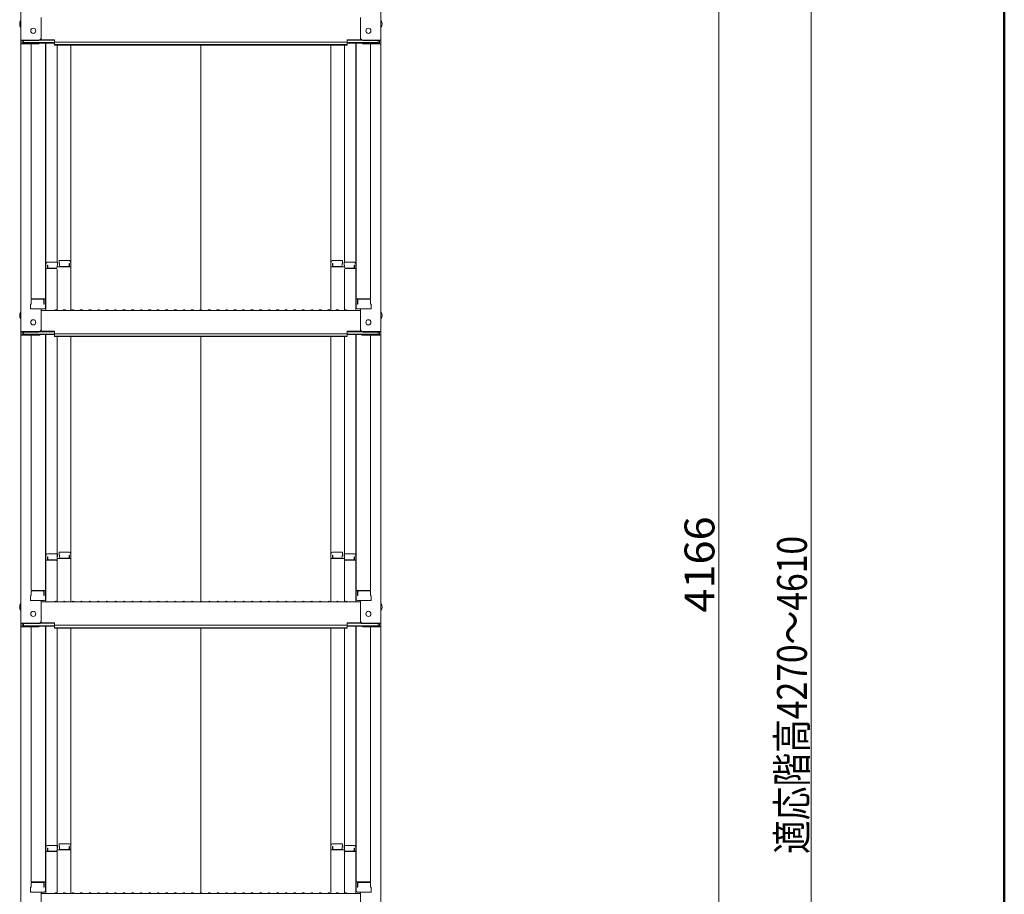
# Model space of a CAD drawing. Units: millimetres. Extents: x -1999 to 2043, y -1385 to 1385.
# Drawn here: x 714 to 1291, y -288 to 224 of the extents above; entities that cross this region are included whole.
import ezdxf

# ---------------------------------------------------------------- set-up
doc = ezdxf.new("R2010")
doc.units = ezdxf.units.MM
doc.header["$LTSCALE"] = 10
doc.layers.add('sunpou', color=7, linetype='Continuous')
doc.layers.add('zumenwaku', color=7, linetype='Continuous')
doc.styles.add('ＭＳ ゴシック', font='txt', dxfattribs={"height": 1})

msp = doc.modelspace()

# ---------------------------------------------------------------- linework, layer by layer
at = {"color": 7, "linetype": 'Continuous', "lineweight": 5}
for p, q in [((714.45, 381.12), (714.45, 212.49)), ((925.45, 381.12), (925.45, 212.49)), ((726.45, 213.72), (726.45, 225.73)), ((913.45, 213.72), (913.45, 225.73)), ((724.95, 212.49), (714.45, 212.49)), ((714.45, 212.49), (714.45, 210.32)), ((714.45, 210.32), (714.45, 41.69)), ((724.95, 210.32), (714.45, 210.32)), ((724.95, 212.22), (715.25, 212.22)), ((715.25, 212.22), (715.25, 210.59)), ((724.95, 210.59), (715.25, 210.59)), ((716.05, 212.22), (716.05, 210.97)), ((716.05, 210.97), (734.25, 210.97)), ((720.45, 210.32), (720.45, 61.35)), ((725.49, 210.7), (734.25, 210.7)), ((725.6, 212.37), (734.25, 212.37)), ((726, 212.64), (734.25, 212.64)), ((728.95, 210.7), (728.95, 55.73)), ((729.2, 81.47), (729.2, 210.7)), ((734.25, 211.18), (734.25, 212.64)), ((734.25, 211.18), (819.95, 211.18)), ((734.25, 209.51), (734.25, 210.97)), ((734.25, 209.78), (819.95, 209.78)), ((734.25, 209.51), (819.95, 209.51)), ((735.7, 209.51), (735.7, 82.27)), ((743.7, 82.43), (743.7, 209.51)), ((905.65, 211.18), (819.95, 211.18)), ((905.65, 209.78), (819.95, 209.78)), ((819.95, 54.44), (819.95, 209.51)), ((905.65, 209.51), (819.95, 209.51)), ((896.2, 82.43), (896.2, 209.51)), ((904.2, 209.51), (904.2, 82.27)), ((905.65, 211.18), (905.65, 212.64)), ((913.91, 212.64), (905.65, 212.64)), ((914.3, 212.37), (905.65, 212.37)), ((905.65, 209.51), (905.65, 210.97)), ((923.85, 210.97), (905.65, 210.97)), ((914.41, 210.7), (905.65, 210.7)), ((910.7, 81.47), (910.7, 210.7)), ((910.95, 210.7), (910.95, 55.73)), ((914.95, 212.49), (925.45, 212.49)), ((914.95, 212.22), (924.65, 212.22)), ((914.95, 210.59), (924.65, 210.59)), ((914.95, 210.32), (925.45, 210.32)), ((919.45, 210.32), (919.45, 61.35)), ((923.85, 212.22), (923.85, 210.97)), ((924.65, 212.22), (924.65, 210.59)), ((925.45, 212.49), (925.45, 210.32)), ((925.45, 210.32), (925.45, 41.69)), ((729.2, 81.47), (729.2, 54.09)), ((735.95, 82.27), (730, 82.27)), ((735.95, 82.27), (735.95, 80.59)), ((736.95, 83.23), (736.95, 81.55)), ((736.95, 83.23), (742.9, 83.23)), ((736.95, 81.55), (737.2, 81.55)), ((737.2, 81.55), (737.2, 80.3)), ((742.7, 81.55), (742.7, 80.3)), ((742.7, 81.55), (742.9, 81.55)), ((742.9, 81.55), (742.9, 79.56)), ((743.7, 82.43), (743.7, 54.09)), ((896.2, 82.43), (896.2, 54.09)), ((902.95, 83.23), (897, 83.23)), ((897, 81.55), (897, 79.56)), ((897.2, 81.55), (897, 81.55)), ((897.2, 81.55), (897.2, 80.3)), ((902.95, 81.55), (902.7, 81.55)), ((902.7, 81.55), (902.7, 80.3)), ((902.95, 83.23), (902.95, 81.55)), ((903.95, 82.27), (903.95, 80.59)), ((903.95, 82.27), (909.9, 82.27)), ((910.7, 81.47), (910.7, 54.09)), ((728.95, 80.43), (729.2, 80.43)), ((728.95, 80.43), (728.95, 75.68)), ((728.95, 80.4), (729.2, 80.4)), ((728.95, 76.15), (728.95, 80.4)), ((728.95, 76.15), (729.2, 76.15)), ((728.95, 75.68), (729.2, 75.68)), ((735.2, 78.59), (729.2, 78.59)), ((730.2, 80.59), (730, 80.59)), ((730, 80.59), (730, 78.59)), ((730.2, 80.59), (730.2, 79.34)), ((735.2, 78.84), (730.7, 78.84)), ((735.95, 80.59), (735.7, 80.59)), ((735.7, 80.59), (735.7, 79.34)), ((743.7, 79.56), (735.7, 79.56)), ((735.7, 54.16), (735.7, 78.09)), ((737.7, 79.8), (742.2, 79.8)), ((896.2, 79.56), (904.2, 79.56)), ((902.2, 79.8), (897.7, 79.8)), ((903.95, 80.59), (904.2, 80.59)), ((904.2, 80.59), (904.2, 79.34)), ((904.2, 54.16), (904.2, 78.09)), ((904.7, 78.84), (909.2, 78.84)), ((904.7, 78.59), (910.7, 78.59)), ((909.7, 80.59), (909.9, 80.59)), ((909.7, 80.59), (909.7, 79.34)), ((909.9, 80.59), (909.9, 78.59)), ((910.95, 80.43), (910.7, 80.43)), ((910.95, 80.4), (910.7, 80.4)), ((910.95, 76.15), (910.7, 76.15)), ((910.95, 75.68), (910.7, 75.68)), ((910.95, 80.43), (910.95, 75.68)), ((910.95, 76.15), (910.95, 80.4)), ((720.45, 57.78), (720.2, 57.69)), ((720.45, 57.78), (720.45, 60.1)), ((720.45, 60.1), (720.45, 57.78)), ((720.95, 60.85), (728.95, 60.85)), ((720.95, 60.6), (727.45, 60.6)), ((727.95, 57.78), (727.95, 60.1)), ((727.95, 57.78), (728.15, 57.78)), ((728.15, 57.78), (728.15, 60.85)), ((918.95, 60.85), (910.95, 60.85)), ((911.75, 57.78), (911.75, 60.85)), ((911.95, 57.78), (911.75, 57.78)), ((911.95, 57.78), (911.95, 60.1)), ((918.95, 60.6), (912.45, 60.6)), ((919.45, 60.1), (919.45, 57.78)), ((919.45, 57.78), (919.45, 60.1)), ((919.45, 57.78), (919.7, 57.69)), ((720.2, 54.93), (720.2, 57.69)), ((720.2, 54.93), (728.15, 54.93)), ((727.95, 54.93), (720.45, 54.93)), ((726.45, 42.92), (726.45, 54.93)), ((726.45, 54.09), (819.95, 54.09)), ((728.15, 54.93), (727.95, 54.93)), ((734.47, 54.32), (734.13, 54.11)), ((735.43, 54.32), (735.78, 54.11)), ((739.47, 54.32), (739.13, 54.11)), ((740.43, 54.32), (740.78, 54.11)), ((744.47, 54.32), (744.13, 54.11)), ((745.43, 54.32), (745.78, 54.11)), ((749.47, 54.32), (749.13, 54.11)), ((750.43, 54.32), (750.78, 54.11)), ((754.47, 54.32), (754.13, 54.11)), ((755.43, 54.32), (755.78, 54.11)), ((759.47, 54.32), (759.13, 54.11)), ((760.43, 54.32), (760.78, 54.11)), ((764.47, 54.32), (764.13, 54.11)), ((765.43, 54.32), (765.78, 54.11)), ((769.47, 54.32), (769.13, 54.11)), ((770.43, 54.32), (770.78, 54.11)), ((774.47, 54.32), (774.13, 54.11)), ((775.43, 54.32), (775.78, 54.11)), ((779.47, 54.32), (779.13, 54.11)), ((780.43, 54.32), (780.78, 54.11)), ((784.47, 54.32), (784.13, 54.11)), ((785.43, 54.32), (785.78, 54.11)), ((789.47, 54.32), (789.13, 54.11)), ((790.43, 54.32), (790.78, 54.11)), ((794.47, 54.32), (794.13, 54.11)), ((795.43, 54.32), (795.78, 54.11)), ((799.47, 54.32), (799.13, 54.11)), ((800.43, 54.32), (800.78, 54.11)), ((804.47, 54.32), (804.13, 54.11)), ((805.43, 54.32), (805.78, 54.11)), ((809.47, 54.32), (809.13, 54.11)), ((810.43, 54.32), (810.78, 54.11)), ((814.47, 54.32), (814.13, 54.11)), ((815.43, 54.32), (815.78, 54.11)), ((819.47, 54.32), (819.13, 54.11)), ((913.45, 54.09), (819.95, 54.09)), ((820.43, 54.32), (820.78, 54.11)), ((824.47, 54.32), (824.13, 54.11)), ((825.43, 54.32), (825.78, 54.11)), ((829.47, 54.32), (829.13, 54.11)), ((830.43, 54.32), (830.78, 54.11)), ((834.47, 54.32), (834.13, 54.11)), ((835.43, 54.32), (835.78, 54.11)), ((839.47, 54.32), (839.13, 54.11)), ((840.43, 54.32), (840.78, 54.11)), ((844.47, 54.32), (844.13, 54.11)), ((845.43, 54.32), (845.78, 54.11)), ((849.47, 54.32), (849.13, 54.11)), ((850.43, 54.32), (850.78, 54.11)), ((854.47, 54.32), (854.13, 54.11)), ((855.43, 54.32), (855.78, 54.11)), ((859.47, 54.32), (859.13, 54.11)), ((860.43, 54.32), (860.78, 54.11)), ((864.47, 54.32), (864.13, 54.11)), ((865.43, 54.32), (865.78, 54.11)), ((869.47, 54.32), (869.13, 54.11)), ((870.43, 54.32), (870.78, 54.11)), ((874.47, 54.32), (874.13, 54.11)), ((875.43, 54.32), (875.78, 54.11)), ((879.47, 54.32), (879.13, 54.11)), ((880.43, 54.32), (880.78, 54.11)), ((884.47, 54.32), (884.13, 54.11)), ((885.43, 54.32), (885.78, 54.11)), ((889.47, 54.32), (889.13, 54.11)), ((890.43, 54.32), (890.78, 54.11)), ((894.47, 54.32), (894.13, 54.11)), ((895.43, 54.32), (895.78, 54.11)), ((899.47, 54.32), (899.13, 54.11)), ((900.43, 54.32), (900.78, 54.11)), ((904.47, 54.32), (904.13, 54.11)), ((905.43, 54.32), (905.78, 54.11)), ((911.75, 54.93), (911.95, 54.93)), ((919.7, 54.93), (911.75, 54.93)), ((911.95, 54.93), (919.45, 54.93)), ((913.45, 42.92), (913.45, 54.93)), ((919.7, 54.93), (919.7, 57.69)), ((714.45, 41.69), (714.45, 39.52)), ((724.95, 41.69), (714.45, 41.69)), ((715.25, 41.42), (715.25, 39.8)), ((724.95, 41.42), (715.25, 41.42)), ((716.05, 41.42), (716.05, 40.17)), ((725.6, 41.57), (734.25, 41.57)), ((726, 41.84), (734.25, 41.84)), ((734.25, 40.38), (734.25, 41.84)), ((905.65, 40.38), (905.65, 41.84)), ((913.91, 41.84), (905.65, 41.84)), ((914.3, 41.57), (905.65, 41.57)), ((914.95, 41.69), (925.45, 41.69)), ((914.95, 41.42), (924.65, 41.42)), ((923.85, 41.42), (923.85, 40.17)), ((924.65, 41.42), (924.65, 39.8)), ((925.45, 41.69), (925.45, 39.52)), ((714.45, 39.52), (714.45, -129.11)), ((724.95, 39.52), (714.45, 39.52)), ((724.95, 39.8), (715.25, 39.8)), ((716.05, 40.17), (734.25, 40.17)), ((720.45, 39.52), (720.45, -109.45)), ((725.49, 39.9), (734.25, 39.9)), ((728.95, 39.9), (728.95, -115.07)), ((729.2, -89.33), (729.2, 39.9)), ((734.25, 40.38), (819.95, 40.38)), ((734.25, 38.71), (734.25, 40.17)), ((734.25, 38.98), (819.95, 38.98)), ((734.25, 38.71), (819.95, 38.71)), ((735.7, 38.71), (735.7, -116.71)), ((743.7, -116.71), (743.7, 38.71)), ((905.65, 40.38), (819.95, 40.38)), ((905.65, 38.98), (819.95, 38.98)), ((905.65, 38.71), (819.95, 38.71)), ((819.95, -116.36), (819.95, 38.71)), ((896.2, -116.71), (896.2, 38.71)), ((904.2, 38.71), (904.2, -116.71)), ((905.65, 38.71), (905.65, 40.17)), ((923.85, 40.17), (905.65, 40.17)), ((914.41, 39.9), (905.65, 39.9)), ((910.7, -89.33), (910.7, 39.9)), ((910.95, 39.9), (910.95, -115.07)), ((914.95, 39.8), (924.65, 39.8)), ((914.95, 39.52), (925.45, 39.52)), ((919.45, 39.52), (919.45, -109.45)), ((925.45, 39.52), (925.45, -129.11)), ((728.95, -90.37), (729.2, -90.37)), ((728.95, -90.37), (728.95, -95.12)), ((728.95, -90.4), (729.2, -90.4)), ((728.95, -94.65), (728.95, -90.4)), ((729.2, -89.33), (729.2, -116.71)), ((735.2, -92.21), (729.2, -92.21)), ((735.95, -88.53), (730, -88.53)), ((730.2, -90.21), (730, -90.21)), ((730, -90.21), (730, -92.21)), ((730.2, -90.21), (730.2, -91.46)), ((735.2, -91.96), (730.7, -91.96)), ((735.95, -90.21), (735.7, -90.21)), ((735.7, -90.21), (735.7, -91.46)), ((743.7, -91.24), (735.7, -91.24)), ((735.95, -88.53), (735.95, -90.21)), ((736.95, -87.57), (736.95, -89.25)), ((736.95, -87.57), (742.9, -87.57)), ((736.95, -89.25), (737.2, -89.25)), ((737.2, -89.25), (737.2, -90.5)), ((737.7, -91), (742.2, -91)), ((742.7, -89.25), (742.7, -90.5)), ((742.7, -89.25), (742.9, -89.25)), ((742.9, -89.25), (742.9, -91.24)), ((896.2, -91.24), (904.2, -91.24)), ((902.95, -87.57), (897, -87.57)), ((897, -89.25), (897, -91.24)), ((897.2, -89.25), (897, -89.25)), ((897.2, -89.25), (897.2, -90.5)), ((902.2, -91), (897.7, -91)), ((902.95, -89.25), (902.7, -89.25)), ((902.7, -89.25), (902.7, -90.5)), ((902.95, -87.57), (902.95, -89.25)), ((903.95, -88.53), (903.95, -90.21)), ((903.95, -88.53), (909.9, -88.53)), ((903.95, -90.21), (904.2, -90.21)), ((904.2, -90.21), (904.2, -91.46)), ((904.7, -91.96), (909.2, -91.96)), ((904.7, -92.21), (910.7, -92.21)), ((909.7, -90.21), (909.9, -90.21)), ((909.7, -90.21), (909.7, -91.46)), ((909.9, -90.21), (909.9, -92.21)), ((910.7, -89.33), (910.7, -116.71)), ((910.95, -90.37), (910.7, -90.37)), ((910.95, -90.4), (910.7, -90.4)), ((910.95, -90.37), (910.95, -95.12)), ((910.95, -94.65), (910.95, -90.4)), ((728.95, -94.65), (729.2, -94.65)), ((728.95, -95.12), (729.2, -95.12)), ((910.95, -94.65), (910.7, -94.65)), ((910.95, -95.12), (910.7, -95.12)), ((720.45, -113.02), (720.2, -113.11)), ((720.2, -115.87), (720.2, -113.11)), ((720.45, -113.02), (720.45, -110.7)), ((720.45, -110.7), (720.45, -113.02)), ((720.95, -109.95), (728.95, -109.95)), ((720.95, -110.2), (727.45, -110.2)), ((727.95, -113.02), (727.95, -110.7)), ((727.95, -113.02), (728.15, -113.02)), ((728.15, -113.02), (728.15, -109.95)), ((918.95, -109.95), (910.95, -109.95)), ((911.75, -113.02), (911.75, -109.95)), ((911.95, -113.02), (911.75, -113.02)), ((911.95, -113.02), (911.95, -110.7)), ((918.95, -110.2), (912.45, -110.2)), ((919.45, -110.7), (919.45, -113.02)), ((919.45, -113.02), (919.45, -110.7)), ((919.45, -113.02), (919.7, -113.11)), ((919.7, -115.87), (919.7, -113.11)), ((720.2, -115.87), (728.15, -115.87)), ((727.95, -115.87), (720.45, -115.87)), ((726.45, -127.88), (726.45, -115.87)), ((726.45, -116.71), (819.95, -116.71)), ((728.15, -115.87), (727.95, -115.87)), ((734.47, -116.48), (734.13, -116.69)), ((735.43, -116.48), (735.78, -116.69)), ((739.47, -116.48), (739.13, -116.69)), ((740.43, -116.48), (740.78, -116.69)), ((744.47, -116.48), (744.13, -116.69)), ((745.43, -116.48), (745.78, -116.69)), ((749.47, -116.48), (749.13, -116.69)), ((750.43, -116.48), (750.78, -116.69)), ((754.47, -116.48), (754.13, -116.69)), ((755.43, -116.48), (755.78, -116.69)), ((759.47, -116.48), (759.13, -116.69)), ((760.43, -116.48), (760.78, -116.69)), ((764.47, -116.48), (764.13, -116.69)), ((765.43, -116.48), (765.78, -116.69)), ((769.47, -116.48), (769.13, -116.69)), ((770.43, -116.48), (770.78, -116.69)), ((774.47, -116.48), (774.13, -116.69)), ((775.43, -116.48), (775.78, -116.69)), ((779.47, -116.48), (779.13, -116.69)), ((780.43, -116.48), (780.78, -116.69)), ((784.47, -116.48), (784.13, -116.69)), ((785.43, -116.48), (785.78, -116.69)), ((789.47, -116.48), (789.13, -116.69)), ((790.43, -116.48), (790.78, -116.69)), ((794.47, -116.48), (794.13, -116.69)), ((795.43, -116.48), (795.78, -116.69)), ((799.47, -116.48), (799.13, -116.69)), ((800.43, -116.48), (800.78, -116.69)), ((804.47, -116.48), (804.13, -116.69)), ((805.43, -116.48), (805.78, -116.69)), ((809.47, -116.48), (809.13, -116.69)), ((810.43, -116.48), (810.78, -116.69)), ((814.47, -116.48), (814.13, -116.69)), ((815.43, -116.48), (815.78, -116.69)), ((819.47, -116.48), (819.13, -116.69)), ((913.45, -116.71), (819.95, -116.71)), ((820.43, -116.48), (820.78, -116.69)), ((824.47, -116.48), (824.13, -116.69)), ((825.43, -116.48), (825.78, -116.69)), ((829.47, -116.48), (829.13, -116.69)), ((830.43, -116.48), (830.78, -116.69)), ((834.47, -116.48), (834.13, -116.69)), ((835.43, -116.48), (835.78, -116.69)), ((839.47, -116.48), (839.13, -116.69)), ((840.43, -116.48), (840.78, -116.69)), ((844.47, -116.48), (844.13, -116.69)), ((845.43, -116.48), (845.78, -116.69)), ((849.47, -116.48), (849.13, -116.69)), ((850.43, -116.48), (850.78, -116.69)), ((854.47, -116.48), (854.13, -116.69)), ((855.43, -116.48), (855.78, -116.69)), ((859.47, -116.48), (859.13, -116.69)), ((860.43, -116.48), (860.78, -116.69)), ((864.47, -116.48), (864.13, -116.69)), ((865.43, -116.48), (865.78, -116.69)), ((869.47, -116.48), (869.13, -116.69)), ((870.43, -116.48), (870.78, -116.69)), ((874.47, -116.48), (874.13, -116.69)), ((875.43, -116.48), (875.78, -116.69)), ((879.47, -116.48), (879.13, -116.69)), ((880.43, -116.48), (880.78, -116.69)), ((884.47, -116.48), (884.13, -116.69)), ((885.43, -116.48), (885.78, -116.69)), ((889.47, -116.48), (889.13, -116.69)), ((890.43, -116.48), (890.78, -116.69)), ((894.47, -116.48), (894.13, -116.69)), ((895.43, -116.48), (895.78, -116.69)), ((899.47, -116.48), (899.13, -116.69)), ((900.43, -116.48), (900.78, -116.69)), ((904.47, -116.48), (904.13, -116.69)), ((905.43, -116.48), (905.78, -116.69)), ((911.75, -115.87), (911.95, -115.87)), ((919.7, -115.87), (911.75, -115.87)), ((911.95, -115.87), (919.45, -115.87)), ((913.45, -127.88), (913.45, -115.87)), ((724.95, -129.11), (714.45, -129.11)), ((714.45, -129.11), (714.45, -131.28)), ((724.95, -131.28), (714.45, -131.28)), ((714.45, -131.28), (714.45, -299.91)), ((724.95, -129.38), (715.25, -129.38)), ((715.25, -129.38), (715.25, -131)), ((724.95, -131), (715.25, -131)), ((716.05, -129.38), (716.05, -130.63)), ((716.05, -130.63), (734.25, -130.63)), ((720.45, -131.28), (720.45, -280.25)), ((725.49, -130.9), (734.25, -130.9)), ((725.6, -129.23), (734.25, -129.23)), ((726, -128.96), (734.25, -128.96)), ((728.95, -130.9), (728.95, -285.87)), ((729.2, -260.13), (729.2, -130.9)), ((734.25, -130.42), (734.25, -128.96)), ((734.25, -130.42), (819.95, -130.42)), ((734.25, -132.09), (734.25, -130.63)), ((734.25, -131.82), (819.95, -131.82)), ((734.25, -132.09), (819.95, -132.09)), ((735.7, -132.09), (735.7, -287.51)), ((743.7, -287.51), (743.7, -132.09)), ((905.65, -130.42), (819.95, -130.42)), ((905.65, -131.82), (819.95, -131.82)), ((905.65, -132.09), (819.95, -132.09)), ((819.95, -287.16), (819.95, -132.09)), ((896.2, -287.51), (896.2, -132.09)), ((904.2, -132.09), (904.2, -287.51)), ((905.65, -130.42), (905.65, -128.96)), ((913.91, -128.96), (905.65, -128.96)), ((914.3, -129.23), (905.65, -129.23)), ((905.65, -132.09), (905.65, -130.63)), ((923.85, -130.63), (905.65, -130.63)), ((914.41, -130.9), (905.65, -130.9)), ((910.7, -260.13), (910.7, -130.9)), ((910.95, -130.9), (910.95, -285.87)), ((914.95, -129.11), (925.45, -129.11)), ((914.95, -129.38), (924.65, -129.38)), ((914.95, -131), (924.65, -131)), ((914.95, -131.28), (925.45, -131.28)), ((919.45, -131.28), (919.45, -280.25)), ((923.85, -129.38), (923.85, -130.63)), ((924.65, -129.38), (924.65, -131)), ((925.45, -129.11), (925.45, -131.28)), ((925.45, -131.28), (925.45, -299.91)), ((735.95, -259.33), (730, -259.33)), ((735.95, -259.33), (735.95, -261.01)), ((736.95, -258.37), (736.95, -260.05)), ((736.95, -258.37), (742.9, -258.37)), ((902.95, -258.37), (897, -258.37)), ((902.95, -258.37), (902.95, -260.05)), ((903.95, -259.33), (903.95, -261.01)), ((903.95, -259.33), (909.9, -259.33)), ((728.95, -261.17), (729.2, -261.17)), ((728.95, -261.17), (728.95, -265.92)), ((728.95, -261.19), (729.2, -261.19)), ((728.95, -265.44), (728.95, -261.19)), ((729.2, -260.13), (729.2, -287.51)), ((735.2, -263.01), (729.2, -263.01)), ((730.2, -261.01), (730, -261.01)), ((730, -261.01), (730, -263.01)), ((730.2, -261.01), (730.2, -262.26)), ((735.2, -262.76), (730.7, -262.76)), ((735.95, -261.01), (735.7, -261.01)), ((735.7, -261.01), (735.7, -262.26)), ((743.7, -262.04), (735.7, -262.04)), ((736.95, -260.05), (737.2, -260.05)), ((737.2, -260.05), (737.2, -261.3)), ((737.7, -261.8), (742.2, -261.8)), ((742.7, -260.05), (742.7, -261.3)), ((742.7, -260.05), (742.9, -260.05)), ((742.9, -260.05), (742.9, -262.04)), ((896.2, -262.04), (904.2, -262.04)), ((897, -260.05), (897, -262.04)), ((897.2, -260.05), (897, -260.05)), ((897.2, -260.05), (897.2, -261.3)), ((902.2, -261.8), (897.7, -261.8)), ((902.95, -260.05), (902.7, -260.05)), ((902.7, -260.05), (902.7, -261.3)), ((903.95, -261.01), (904.2, -261.01)), ((904.2, -261.01), (904.2, -262.26)), ((904.7, -262.76), (909.2, -262.76)), ((904.7, -263.01), (910.7, -263.01)), ((909.7, -261.01), (909.9, -261.01)), ((909.7, -261.01), (909.7, -262.26)), ((909.9, -261.01), (909.9, -263.01)), ((910.7, -260.13), (910.7, -287.51)), ((910.95, -261.17), (910.7, -261.17)), ((910.95, -261.19), (910.7, -261.19)), ((910.95, -261.17), (910.95, -265.92)), ((910.95, -265.44), (910.95, -261.19)), ((728.95, -265.44), (729.2, -265.44)), ((728.95, -265.92), (729.2, -265.92)), ((910.95, -265.44), (910.7, -265.44)), ((910.95, -265.92), (910.7, -265.92)), ((720.45, -283.82), (720.45, -281.5)), ((720.45, -281.5), (720.45, -283.82)), ((720.95, -280.75), (728.95, -280.75)), ((720.95, -281), (727.45, -281)), ((727.95, -283.82), (727.95, -281.5)), ((728.15, -283.82), (728.15, -280.75)), ((918.95, -280.75), (910.95, -280.75)), ((911.75, -283.82), (911.75, -280.75)), ((911.95, -283.82), (911.95, -281.5)), ((918.95, -281), (912.45, -281)), ((919.45, -281.5), (919.45, -283.82)), ((919.45, -283.82), (919.45, -281.5)), ((720.45, -283.82), (720.2, -283.91)), ((720.2, -286.67), (720.2, -283.91)), ((720.2, -286.67), (728.15, -286.67)), ((727.95, -286.67), (720.45, -286.67)), ((726.45, -298.68), (726.45, -286.67)), ((726.45, -287.51), (819.95, -287.51)), ((727.95, -283.82), (728.15, -283.82)), ((728.15, -286.67), (727.95, -286.67)), ((734.47, -287.28), (734.13, -287.49)), ((735.43, -287.28), (735.78, -287.49)), ((739.47, -287.28), (739.13, -287.49)), ((740.43, -287.28), (740.78, -287.49)), ((744.47, -287.28), (744.13, -287.49)), ((745.43, -287.28), (745.78, -287.49)), ((749.47, -287.28), (749.13, -287.49)), ((750.43, -287.28), (750.78, -287.49)), ((754.47, -287.28), (754.13, -287.49)), ((755.43, -287.28), (755.78, -287.49)), ((759.47, -287.28), (759.13, -287.49)), ((760.43, -287.28), (760.78, -287.49)), ((764.47, -287.28), (764.13, -287.49)), ((765.43, -287.28), (765.78, -287.49)), ((769.47, -287.28), (769.13, -287.49)), ((770.43, -287.28), (770.78, -287.49)), ((774.47, -287.28), (774.13, -287.49)), ((775.43, -287.28), (775.78, -287.49)), ((779.47, -287.28), (779.13, -287.49)), ((780.43, -287.28), (780.78, -287.49)), ((784.47, -287.28), (784.13, -287.49)), ((785.43, -287.28), (785.78, -287.49)), ((789.47, -287.28), (789.13, -287.49)), ((790.43, -287.28), (790.78, -287.49)), ((794.47, -287.28), (794.13, -287.49)), ((795.43, -287.28), (795.78, -287.49)), ((799.47, -287.28), (799.13, -287.49)), ((800.43, -287.28), (800.78, -287.49)), ((804.47, -287.28), (804.13, -287.49)), ((805.43, -287.28), (805.78, -287.49)), ((809.47, -287.28), (809.13, -287.49)), ((810.43, -287.28), (810.78, -287.49)), ((814.47, -287.28), (814.13, -287.49)), ((815.43, -287.28), (815.78, -287.49)), ((819.47, -287.28), (819.13, -287.49)), ((913.45, -287.51), (819.95, -287.51)), ((820.43, -287.28), (820.78, -287.49)), ((824.47, -287.28), (824.13, -287.49)), ((825.43, -287.28), (825.78, -287.49)), ((829.47, -287.28), (829.13, -287.49)), ((830.43, -287.28), (830.78, -287.49)), ((834.47, -287.28), (834.13, -287.49)), ((835.43, -287.28), (835.78, -287.49)), ((839.47, -287.28), (839.13, -287.49)), ((840.43, -287.28), (840.78, -287.49)), ((844.47, -287.28), (844.13, -287.49)), ((845.43, -287.28), (845.78, -287.49)), ((849.47, -287.28), (849.13, -287.49)), ((850.43, -287.28), (850.78, -287.49)), ((854.47, -287.28), (854.13, -287.49)), ((855.43, -287.28), (855.78, -287.49)), ((859.47, -287.28), (859.13, -287.49)), ((860.43, -287.28), (860.78, -287.49)), ((864.47, -287.28), (864.13, -287.49)), ((865.43, -287.28), (865.78, -287.49)), ((869.47, -287.28), (869.13, -287.49)), ((870.43, -287.28), (870.78, -287.49)), ((874.47, -287.28), (874.13, -287.49)), ((875.43, -287.28), (875.78, -287.49)), ((879.47, -287.28), (879.13, -287.49)), ((880.43, -287.28), (880.78, -287.49)), ((884.47, -287.28), (884.13, -287.49)), ((885.43, -287.28), (885.78, -287.49)), ((889.47, -287.28), (889.13, -287.49)), ((890.43, -287.28), (890.78, -287.49)), ((894.47, -287.28), (894.13, -287.49)), ((895.43, -287.28), (895.78, -287.49)), ((899.47, -287.28), (899.13, -287.49)), ((900.43, -287.28), (900.78, -287.49)), ((904.47, -287.28), (904.13, -287.49)), ((905.43, -287.28), (905.78, -287.49)), ((911.95, -283.82), (911.75, -283.82)), ((911.75, -286.67), (911.95, -286.67)), ((919.7, -286.67), (911.75, -286.67)), ((911.95, -286.67), (919.45, -286.67)), ((913.45, -298.68), (913.45, -286.67)), ((919.45, -283.82), (919.7, -283.91)), ((919.7, -286.67), (919.7, -283.91))]:
    msp.add_line(p, q, dxfattribs=at)
for centre in [(721.75, 217.89), (918.15, 217.89), (721.75, 47.09), (918.15, 47.09), (721.75, -123.71), (918.15, -123.71)]:
    msp.add_circle(centre, 1.5, dxfattribs=at)
for centre, radius, start, end in [((717.16, 221.89), 3.37, 143.53556, 216.46444), ((922.74, 221.89), 3.37, 323.53556, 36.46444), ((724.95, 213.99), 1.5, 270, 0), ((724.95, 213.72), 1.5, 270, 0), ((914.95, 213.99), 1.5, 180, 270), ((914.95, 213.72), 1.5, 180, 270), ((724.95, 211.82), 1.5, 270, 311.37019), ((724.95, 212.09), 1.5, 270, 291.11396), ((914.95, 211.82), 1.5, 228.62981, 270), ((914.95, 212.09), 1.5, 248.88604, 270), ((730, 81.47), 0.8, 90, 180), ((742.9, 82.43), 0.8, 0, 90), ((897, 82.43), 0.8, 90, 180), ((909.9, 81.47), 0.8, 0, 90), ((730.7, 79.34), 0.5, 180, 270), ((735.2, 79.34), 0.5, 270, 0), ((735.2, 78.09), 0.5, 0, 90), ((737.7, 80.3), 0.5, 180, 270), ((742.2, 80.3), 0.5, 270, 0), ((897.7, 80.3), 0.5, 180, 270), ((902.2, 80.3), 0.5, 270, 0), ((904.7, 79.34), 0.5, 180, 270), ((904.7, 78.09), 0.5, 90, 180), ((909.2, 79.34), 0.5, 270, 0), ((720.95, 61.35), 0.5, 180, 270), ((720.95, 60.1), 0.5, 90, 180), ((727.45, 60.1), 0.5, 0, 90), ((912.45, 60.1), 0.5, 90, 180), ((918.95, 61.35), 0.5, 270, 0), ((918.95, 60.1), 0.5, 0, 90), ((717.16, 51.09), 3.37, 143.53556, 216.46444), ((728.15, 55.73), 0.8, 270, 0), ((734.05, 54.24), 0.15, 270, 300.06825), ((734.95, 53.49), 0.95, 90, 120.06825), ((734.95, 53.49), 0.95, 59.93175, 90), ((735.85, 54.24), 0.15, 239.93175, 270), ((739.05, 54.24), 0.15, 270, 300.06825), ((739.95, 53.49), 0.95, 90, 120.06825), ((739.95, 53.49), 0.95, 59.93175, 90), ((740.85, 54.24), 0.15, 239.93175, 270), ((744.05, 54.24), 0.15, 270, 300.06825), ((744.95, 53.49), 0.95, 90, 120.06825), ((744.95, 53.49), 0.95, 59.93175, 90), ((745.85, 54.24), 0.15, 239.93175, 270), ((749.05, 54.24), 0.15, 270, 300.06825), ((749.95, 53.49), 0.95, 90, 120.06825), ((749.95, 53.49), 0.95, 59.93175, 90), ((750.85, 54.24), 0.15, 239.93175, 270), ((754.05, 54.24), 0.15, 270, 300.06825), ((754.95, 53.49), 0.95, 90, 120.06825), ((754.95, 53.49), 0.95, 59.93175, 90), ((755.85, 54.24), 0.15, 239.93175, 270), ((759.05, 54.24), 0.15, 270, 300.06825), ((759.95, 53.49), 0.95, 90, 120.06825), ((759.95, 53.49), 0.95, 59.93175, 90), ((760.85, 54.24), 0.15, 239.93175, 270), ((764.05, 54.24), 0.15, 270, 300.06825), ((764.95, 53.49), 0.95, 90, 120.06825), ((764.95, 53.49), 0.95, 59.93175, 90), ((765.85, 54.24), 0.15, 239.93175, 270), ((769.05, 54.24), 0.15, 270, 300.06825), ((769.95, 53.49), 0.95, 90, 120.06825), ((769.95, 53.49), 0.95, 59.93175, 90), ((770.85, 54.24), 0.15, 239.93175, 270), ((774.05, 54.24), 0.15, 270, 300.06825), ((774.95, 53.49), 0.95, 90, 120.06825), ((774.95, 53.49), 0.95, 59.93175, 90), ((775.85, 54.24), 0.15, 239.93175, 270), ((779.05, 54.24), 0.15, 270, 300.06825), ((779.95, 53.49), 0.95, 90, 120.06825), ((779.95, 53.49), 0.95, 59.93175, 90), ((780.85, 54.24), 0.15, 239.93175, 270), ((784.05, 54.24), 0.15, 270, 300.06825), ((784.95, 53.49), 0.95, 90, 120.06825), ((784.95, 53.49), 0.95, 59.93175, 90), ((785.85, 54.24), 0.15, 239.93175, 270), ((789.05, 54.24), 0.15, 270, 300.06825), ((789.95, 53.49), 0.95, 90, 120.06825), ((789.95, 53.49), 0.95, 59.93175, 90), ((790.85, 54.24), 0.15, 239.93175, 270), ((794.05, 54.24), 0.15, 270, 300.06825), ((794.95, 53.49), 0.95, 90, 120.06825), ((794.95, 53.49), 0.95, 59.93175, 90), ((795.85, 54.24), 0.15, 239.93175, 270), ((799.05, 54.24), 0.15, 270, 300.06825), ((799.95, 53.49), 0.95, 90, 120.06825), ((799.95, 53.49), 0.95, 59.93175, 90), ((800.85, 54.24), 0.15, 239.93175, 270), ((804.05, 54.24), 0.15, 270, 300.06825), ((804.95, 53.49), 0.95, 90, 120.06825), ((804.95, 53.49), 0.95, 59.93175, 90), ((805.85, 54.24), 0.15, 239.93175, 270), ((809.05, 54.24), 0.15, 270, 300.06825), ((809.95, 53.49), 0.95, 90, 120.06825), ((809.95, 53.49), 0.95, 59.93175, 90), ((810.85, 54.24), 0.15, 239.93175, 270), ((814.05, 54.24), 0.15, 270, 300.06825), ((814.95, 53.49), 0.95, 90, 120.06825), ((814.95, 53.49), 0.95, 59.93175, 90), ((815.85, 54.24), 0.15, 239.93175, 270), ((819.05, 54.24), 0.15, 270, 300.06825), ((819.95, 53.49), 0.95, 90, 120.06825), ((819.95, 53.49), 0.95, 59.93175, 90), ((820.85, 54.24), 0.15, 239.93175, 270), ((824.05, 54.24), 0.15, 270, 300.06825), ((824.95, 53.49), 0.95, 90, 120.06825), ((824.95, 53.49), 0.95, 59.93175, 90), ((825.85, 54.24), 0.15, 239.93175, 270), ((829.05, 54.24), 0.15, 270, 300.06825), ((829.95, 53.49), 0.95, 90, 120.06825), ((829.95, 53.49), 0.95, 59.93175, 90), ((830.85, 54.24), 0.15, 239.93175, 270), ((834.05, 54.24), 0.15, 270, 300.06825), ((834.95, 53.49), 0.95, 90, 120.06825), ((834.95, 53.49), 0.95, 59.93175, 90), ((835.85, 54.24), 0.15, 239.93175, 270), ((839.05, 54.24), 0.15, 270, 300.06825), ((839.95, 53.49), 0.95, 90, 120.06825), ((839.95, 53.49), 0.95, 59.93175, 90), ((840.85, 54.24), 0.15, 239.93175, 270), ((844.05, 54.24), 0.15, 270, 300.06825), ((844.95, 53.49), 0.95, 90, 120.06825), ((844.95, 53.49), 0.95, 59.93175, 90), ((845.85, 54.24), 0.15, 239.93175, 270), ((849.05, 54.24), 0.15, 270, 300.06825), ((849.95, 53.49), 0.95, 90, 120.06825), ((849.95, 53.49), 0.95, 59.93175, 90), ((850.85, 54.24), 0.15, 239.93175, 270), ((854.05, 54.24), 0.15, 270, 300.06825), ((854.95, 53.49), 0.95, 90, 120.06825), ((854.95, 53.49), 0.95, 59.93175, 90), ((855.85, 54.24), 0.15, 239.93175, 270), ((859.05, 54.24), 0.15, 270, 300.06825), ((859.95, 53.49), 0.95, 90, 120.06825), ((859.95, 53.49), 0.95, 59.93175, 90), ((860.85, 54.24), 0.15, 239.93175, 270), ((864.05, 54.24), 0.15, 270, 300.06825), ((864.95, 53.49), 0.95, 90, 120.06825), ((864.95, 53.49), 0.95, 59.93175, 90), ((865.85, 54.24), 0.15, 239.93175, 270), ((869.05, 54.24), 0.15, 270, 300.06825), ((869.95, 53.49), 0.95, 90, 120.06825), ((869.95, 53.49), 0.95, 59.93175, 90), ((870.85, 54.24), 0.15, 239.93175, 270), ((874.05, 54.24), 0.15, 270, 300.06825), ((874.95, 53.49), 0.95, 90, 120.06825), ((874.95, 53.49), 0.95, 59.93175, 90), ((875.85, 54.24), 0.15, 239.93175, 270), ((879.05, 54.24), 0.15, 270, 300.06825), ((879.95, 53.49), 0.95, 90, 120.06825), ((879.95, 53.49), 0.95, 59.93175, 90), ((880.85, 54.24), 0.15, 239.93175, 270), ((884.05, 54.24), 0.15, 270, 300.06825), ((884.95, 53.49), 0.95, 90, 120.06825), ((884.95, 53.49), 0.95, 59.93175, 90), ((885.85, 54.24), 0.15, 239.93175, 270), ((889.05, 54.24), 0.15, 270, 300.06825), ((889.95, 53.49), 0.95, 90, 120.06825), ((889.95, 53.49), 0.95, 59.93175, 90), ((890.85, 54.24), 0.15, 239.93175, 270), ((894.05, 54.24), 0.15, 270, 300.06825), ((894.95, 53.49), 0.95, 90, 120.06825), ((894.95, 53.49), 0.95, 59.93175, 90), ((895.85, 54.24), 0.15, 239.93175, 270), ((899.05, 54.24), 0.15, 270, 300.06825), ((899.95, 53.49), 0.95, 90, 120.06825), ((899.95, 53.49), 0.95, 59.93175, 90), ((900.85, 54.24), 0.15, 239.93175, 270), ((904.05, 54.24), 0.15, 270, 300.06825), ((904.95, 53.49), 0.95, 90, 120.06825), ((904.95, 53.49), 0.95, 59.93175, 90), ((905.85, 54.24), 0.15, 239.93175, 270), ((911.75, 55.73), 0.8, 180, 270), ((922.74, 51.09), 3.37, 323.53556, 36.46444), ((724.95, 43.19), 1.5, 270, 0), ((724.95, 42.92), 1.5, 270, 0), ((914.95, 43.19), 1.5, 180, 270), ((914.95, 42.92), 1.5, 180, 270), ((724.95, 41.02), 1.5, 270, 311.37019), ((724.95, 41.3), 1.5, 270, 291.11396), ((914.95, 41.02), 1.5, 228.62981, 270), ((914.95, 41.3), 1.5, 248.88604, 270), ((730, -89.33), 0.8, 90, 180), ((730.7, -91.46), 0.5, 180, 270), ((735.2, -91.46), 0.5, 270, 0), ((735.2, -92.71), 0.5, 0, 90), ((737.7, -90.5), 0.5, 180, 270), ((742.2, -90.5), 0.5, 270, 0), ((742.9, -88.37), 0.8, 0, 90), ((897, -88.37), 0.8, 90, 180), ((897.7, -90.5), 0.5, 180, 270), ((902.2, -90.5), 0.5, 270, 0), ((904.7, -91.46), 0.5, 180, 270), ((904.7, -92.71), 0.5, 90, 180), ((909.2, -91.46), 0.5, 270, 0), ((909.9, -89.33), 0.8, 0, 90), ((720.95, -109.45), 0.5, 180, 270), ((918.95, -109.45), 0.5, 270, 0), ((720.95, -110.7), 0.5, 90, 180), ((727.45, -110.7), 0.5, 0, 90), ((728.15, -115.07), 0.8, 270, 0), ((911.75, -115.07), 0.8, 180, 270), ((912.45, -110.7), 0.5, 90, 180), ((918.95, -110.7), 0.5, 0, 90), ((717.16, -119.71), 3.37, 143.53556, 216.46444), ((734.05, -116.56), 0.15, 270, 300.06825), ((734.95, -117.31), 0.95, 90, 120.06825), ((734.95, -117.31), 0.95, 59.93175, 90), ((735.85, -116.56), 0.15, 239.93175, 270), ((739.05, -116.56), 0.15, 270, 300.06825), ((739.95, -117.31), 0.95, 90, 120.06825), ((739.95, -117.31), 0.95, 59.93175, 90), ((740.85, -116.56), 0.15, 239.93175, 270), ((744.05, -116.56), 0.15, 270, 300.06825), ((744.95, -117.31), 0.95, 90, 120.06825), ((744.95, -117.31), 0.95, 59.93175, 90), ((745.85, -116.56), 0.15, 239.93175, 270), ((749.05, -116.56), 0.15, 270, 300.06825), ((749.95, -117.31), 0.95, 90, 120.06825), ((749.95, -117.31), 0.95, 59.93175, 90), ((750.85, -116.56), 0.15, 239.93175, 270), ((754.05, -116.56), 0.15, 270, 300.06825), ((754.95, -117.31), 0.95, 90, 120.06825), ((754.95, -117.31), 0.95, 59.93175, 90), ((755.85, -116.56), 0.15, 239.93175, 270), ((759.05, -116.56), 0.15, 270, 300.06825), ((759.95, -117.31), 0.95, 90, 120.06825), ((759.95, -117.31), 0.95, 59.93175, 90), ((760.85, -116.56), 0.15, 239.93175, 270), ((764.05, -116.56), 0.15, 270, 300.06825), ((764.95, -117.31), 0.95, 90, 120.06825), ((764.95, -117.31), 0.95, 59.93175, 90), ((765.85, -116.56), 0.15, 239.93175, 270), ((769.05, -116.56), 0.15, 270, 300.06825), ((769.95, -117.31), 0.95, 90, 120.06825), ((769.95, -117.31), 0.95, 59.93175, 90), ((770.85, -116.56), 0.15, 239.93175, 270), ((774.05, -116.56), 0.15, 270, 300.06825), ((774.95, -117.31), 0.95, 90, 120.06825), ((774.95, -117.31), 0.95, 59.93175, 90), ((775.85, -116.56), 0.15, 239.93175, 270), ((779.05, -116.56), 0.15, 270, 300.06825), ((779.95, -117.31), 0.95, 90, 120.06825), ((779.95, -117.31), 0.95, 59.93175, 90), ((780.85, -116.56), 0.15, 239.93175, 270), ((784.05, -116.56), 0.15, 270, 300.06825), ((784.95, -117.31), 0.95, 90, 120.06825), ((784.95, -117.31), 0.95, 59.93175, 90), ((785.85, -116.56), 0.15, 239.93175, 270), ((789.05, -116.56), 0.15, 270, 300.06825), ((789.95, -117.31), 0.95, 90, 120.06825), ((789.95, -117.31), 0.95, 59.93175, 90), ((790.85, -116.56), 0.15, 239.93175, 270), ((794.05, -116.56), 0.15, 270, 300.06825), ((794.95, -117.31), 0.95, 90, 120.06825), ((794.95, -117.31), 0.95, 59.93175, 90), ((795.85, -116.56), 0.15, 239.93175, 270), ((799.05, -116.56), 0.15, 270, 300.06825), ((799.95, -117.31), 0.95, 90, 120.06825), ((799.95, -117.31), 0.95, 59.93175, 90), ((800.85, -116.56), 0.15, 239.93175, 270), ((804.05, -116.56), 0.15, 270, 300.06825), ((804.95, -117.31), 0.95, 90, 120.06825), ((804.95, -117.31), 0.95, 59.93175, 90), ((805.85, -116.56), 0.15, 239.93175, 270), ((809.05, -116.56), 0.15, 270, 300.06825), ((809.95, -117.31), 0.95, 90, 120.06825), ((809.95, -117.31), 0.95, 59.93175, 90), ((810.85, -116.56), 0.15, 239.93175, 270), ((814.05, -116.56), 0.15, 270, 300.06825), ((814.95, -117.31), 0.95, 90, 120.06825), ((814.95, -117.31), 0.95, 59.93175, 90), ((815.85, -116.56), 0.15, 239.93175, 270), ((819.05, -116.56), 0.15, 270, 300.06825), ((819.95, -117.31), 0.95, 90, 120.06825), ((819.95, -117.31), 0.95, 59.93175, 90), ((820.85, -116.56), 0.15, 239.93175, 270), ((824.05, -116.56), 0.15, 270, 300.06825), ((824.95, -117.31), 0.95, 90, 120.06825), ((824.95, -117.31), 0.95, 59.93175, 90), ((825.85, -116.56), 0.15, 239.93175, 270), ((829.05, -116.56), 0.15, 270, 300.06825), ((829.95, -117.31), 0.95, 90, 120.06825), ((829.95, -117.31), 0.95, 59.93175, 90), ((830.85, -116.56), 0.15, 239.93175, 270), ((834.05, -116.56), 0.15, 270, 300.06825), ((834.95, -117.31), 0.95, 90, 120.06825), ((834.95, -117.31), 0.95, 59.93175, 90), ((835.85, -116.56), 0.15, 239.93175, 270), ((839.05, -116.56), 0.15, 270, 300.06825), ((839.95, -117.31), 0.95, 90, 120.06825), ((839.95, -117.31), 0.95, 59.93175, 90), ((840.85, -116.56), 0.15, 239.93175, 270), ((844.05, -116.56), 0.15, 270, 300.06825), ((844.95, -117.31), 0.95, 90, 120.06825), ((844.95, -117.31), 0.95, 59.93175, 90), ((845.85, -116.56), 0.15, 239.93175, 270), ((849.05, -116.56), 0.15, 270, 300.06825), ((849.95, -117.31), 0.95, 90, 120.06825), ((849.95, -117.31), 0.95, 59.93175, 90), ((850.85, -116.56), 0.15, 239.93175, 270), ((854.05, -116.56), 0.15, 270, 300.06825), ((854.95, -117.31), 0.95, 90, 120.06825), ((854.95, -117.31), 0.95, 59.93175, 90), ((855.85, -116.56), 0.15, 239.93175, 270), ((859.05, -116.56), 0.15, 270, 300.06825), ((859.95, -117.31), 0.95, 90, 120.06825), ((859.95, -117.31), 0.95, 59.93175, 90), ((860.85, -116.56), 0.15, 239.93175, 270), ((864.05, -116.56), 0.15, 270, 300.06825), ((864.95, -117.31), 0.95, 90, 120.06825), ((864.95, -117.31), 0.95, 59.93175, 90), ((865.85, -116.56), 0.15, 239.93175, 270), ((869.05, -116.56), 0.15, 270, 300.06825), ((869.95, -117.31), 0.95, 90, 120.06825), ((869.95, -117.31), 0.95, 59.93175, 90), ((870.85, -116.56), 0.15, 239.93175, 270), ((874.05, -116.56), 0.15, 270, 300.06825), ((874.95, -117.31), 0.95, 90, 120.06825), ((874.95, -117.31), 0.95, 59.93175, 90), ((875.85, -116.56), 0.15, 239.93175, 270), ((879.05, -116.56), 0.15, 270, 300.06825), ((879.95, -117.31), 0.95, 90, 120.06825), ((879.95, -117.31), 0.95, 59.93175, 90), ((880.85, -116.56), 0.15, 239.93175, 270), ((884.05, -116.56), 0.15, 270, 300.06825), ((884.95, -117.31), 0.95, 90, 120.06825), ((884.95, -117.31), 0.95, 59.93175, 90), ((885.85, -116.56), 0.15, 239.93175, 270), ((889.05, -116.56), 0.15, 270, 300.06825), ((889.95, -117.31), 0.95, 90, 120.06825), ((889.95, -117.31), 0.95, 59.93175, 90), ((890.85, -116.56), 0.15, 239.93175, 270), ((894.05, -116.56), 0.15, 270, 300.06825), ((894.95, -117.31), 0.95, 90, 120.06825), ((894.95, -117.31), 0.95, 59.93175, 90), ((895.85, -116.56), 0.15, 239.93175, 270), ((899.05, -116.56), 0.15, 270, 300.06825), ((899.95, -117.31), 0.95, 90, 120.06825), ((899.95, -117.31), 0.95, 59.93175, 90), ((900.85, -116.56), 0.15, 239.93175, 270), ((904.05, -116.56), 0.15, 270, 300.06825), ((904.95, -117.31), 0.95, 90, 120.06825), ((904.95, -117.31), 0.95, 59.93175, 90), ((905.85, -116.56), 0.15, 239.93175, 270), ((922.74, -119.71), 3.37, 323.53556, 36.46444), ((724.95, -127.61), 1.5, 270, 0), ((724.95, -127.88), 1.5, 270, 0), ((724.95, -129.78), 1.5, 270, 311.37019), ((724.95, -129.5), 1.5, 270, 291.11396), ((914.95, -127.61), 1.5, 180, 270), ((914.95, -127.88), 1.5, 180, 270), ((914.95, -129.78), 1.5, 228.62981, 270), ((914.95, -129.5), 1.5, 248.88604, 270), ((730, -260.13), 0.8, 90, 180), ((742.9, -259.17), 0.8, 0, 90), ((897, -259.17), 0.8, 90, 180), ((909.9, -260.13), 0.8, 0, 90), ((730.7, -262.26), 0.5, 180, 270), ((735.2, -262.26), 0.5, 270, 0), ((735.2, -263.51), 0.5, 0, 90), ((737.7, -261.3), 0.5, 180, 270), ((742.2, -261.3), 0.5, 270, 0), ((897.7, -261.3), 0.5, 180, 270), ((902.2, -261.3), 0.5, 270, 0), ((904.7, -262.26), 0.5, 180, 270), ((904.7, -263.51), 0.5, 90, 180), ((909.2, -262.26), 0.5, 270, 0), ((720.95, -280.25), 0.5, 180, 270), ((720.95, -281.5), 0.5, 90, 180), ((727.45, -281.5), 0.5, 0, 90), ((912.45, -281.5), 0.5, 90, 180), ((918.95, -280.25), 0.5, 270, 0), ((918.95, -281.5), 0.5, 0, 90), ((728.15, -285.87), 0.8, 270, 0), ((734.05, -287.36), 0.15, 270, 300.06825), ((734.95, -288.11), 0.95, 90, 120.06825), ((734.95, -288.11), 0.95, 59.93175, 90), ((735.85, -287.36), 0.15, 239.93175, 270), ((739.05, -287.36), 0.15, 270, 300.06825), ((739.95, -288.11), 0.95, 90, 120.06825), ((739.95, -288.11), 0.95, 59.93175, 90), ((740.85, -287.36), 0.15, 239.93175, 270), ((744.05, -287.36), 0.15, 270, 300.06825), ((744.95, -288.11), 0.95, 90, 120.06825), ((744.95, -288.11), 0.95, 59.93175, 90), ((745.85, -287.36), 0.15, 239.93175, 270), ((749.05, -287.36), 0.15, 270, 300.06825), ((749.95, -288.11), 0.95, 90, 120.06825), ((749.95, -288.11), 0.95, 59.93175, 90), ((750.85, -287.36), 0.15, 239.93175, 270), ((754.05, -287.36), 0.15, 270, 300.06825), ((754.95, -288.11), 0.95, 90, 120.06825), ((754.95, -288.11), 0.95, 59.93175, 90), ((755.85, -287.36), 0.15, 239.93175, 270), ((759.05, -287.36), 0.15, 270, 300.06825), ((759.95, -288.11), 0.95, 90, 120.06825), ((759.95, -288.11), 0.95, 59.93175, 90), ((760.85, -287.36), 0.15, 239.93175, 270), ((764.05, -287.36), 0.15, 270, 300.06825), ((764.95, -288.11), 0.95, 90, 120.06825), ((764.95, -288.11), 0.95, 59.93175, 90), ((765.85, -287.36), 0.15, 239.93175, 270), ((769.05, -287.36), 0.15, 270, 300.06825), ((769.95, -288.11), 0.95, 90, 120.06825), ((769.95, -288.11), 0.95, 59.93175, 90), ((770.85, -287.36), 0.15, 239.93175, 270), ((774.05, -287.36), 0.15, 270, 300.06825), ((774.95, -288.11), 0.95, 90, 120.06825), ((774.95, -288.11), 0.95, 59.93175, 90), ((775.85, -287.36), 0.15, 239.93175, 270), ((779.05, -287.36), 0.15, 270, 300.06825), ((779.95, -288.11), 0.95, 90, 120.06825), ((779.95, -288.11), 0.95, 59.93175, 90), ((780.85, -287.36), 0.15, 239.93175, 270), ((784.05, -287.36), 0.15, 270, 300.06825), ((784.95, -288.11), 0.95, 90, 120.06825), ((784.95, -288.11), 0.95, 59.93175, 90), ((785.85, -287.36), 0.15, 239.93175, 270), ((789.05, -287.36), 0.15, 270, 300.06825), ((789.95, -288.11), 0.95, 90, 120.06825), ((789.95, -288.11), 0.95, 59.93175, 90), ((790.85, -287.36), 0.15, 239.93175, 270), ((794.05, -287.36), 0.15, 270, 300.06825), ((794.95, -288.11), 0.95, 90, 120.06825), ((794.95, -288.11), 0.95, 59.93175, 90), ((795.85, -287.36), 0.15, 239.93175, 270), ((799.05, -287.36), 0.15, 270, 300.06825), ((799.95, -288.11), 0.95, 90, 120.06825), ((799.95, -288.11), 0.95, 59.93175, 90), ((800.85, -287.36), 0.15, 239.93175, 270), ((804.05, -287.36), 0.15, 270, 300.06825), ((804.95, -288.11), 0.95, 90, 120.06825), ((804.95, -288.11), 0.95, 59.93175, 90), ((805.85, -287.36), 0.15, 239.93175, 270), ((809.05, -287.36), 0.15, 270, 300.06825), ((809.95, -288.11), 0.95, 90, 120.06825), ((809.95, -288.11), 0.95, 59.93175, 90), ((810.85, -287.36), 0.15, 239.93175, 270), ((814.05, -287.36), 0.15, 270, 300.06825), ((814.95, -288.11), 0.95, 90, 120.06825), ((814.95, -288.11), 0.95, 59.93175, 90), ((815.85, -287.36), 0.15, 239.93175, 270), ((819.05, -287.36), 0.15, 270, 300.06825), ((819.95, -288.11), 0.95, 90, 120.06825), ((819.95, -288.11), 0.95, 59.93175, 90), ((820.85, -287.36), 0.15, 239.93175, 270), ((824.05, -287.36), 0.15, 270, 300.06825), ((824.95, -288.11), 0.95, 90, 120.06825), ((824.95, -288.11), 0.95, 59.93175, 90), ((825.85, -287.36), 0.15, 239.93175, 270), ((829.05, -287.36), 0.15, 270, 300.06825), ((829.95, -288.11), 0.95, 90, 120.06825), ((829.95, -288.11), 0.95, 59.93175, 90), ((830.85, -287.36), 0.15, 239.93175, 270), ((834.05, -287.36), 0.15, 270, 300.06825), ((834.95, -288.11), 0.95, 90, 120.06825), ((834.95, -288.11), 0.95, 59.93175, 90), ((835.85, -287.36), 0.15, 239.93175, 270), ((839.05, -287.36), 0.15, 270, 300.06825), ((839.95, -288.11), 0.95, 90, 120.06825), ((839.95, -288.11), 0.95, 59.93175, 90), ((840.85, -287.36), 0.15, 239.93175, 270), ((844.05, -287.36), 0.15, 270, 300.06825), ((844.95, -288.11), 0.95, 90, 120.06825), ((844.95, -288.11), 0.95, 59.93175, 90), ((845.85, -287.36), 0.15, 239.93175, 270), ((849.05, -287.36), 0.15, 270, 300.06825), ((849.95, -288.11), 0.95, 90, 120.06825), ((849.95, -288.11), 0.95, 59.93175, 90), ((850.85, -287.36), 0.15, 239.93175, 270), ((854.05, -287.36), 0.15, 270, 300.06825), ((854.95, -288.11), 0.95, 90, 120.06825), ((854.95, -288.11), 0.95, 59.93175, 90), ((855.85, -287.36), 0.15, 239.93175, 270), ((859.05, -287.36), 0.15, 270, 300.06825), ((859.95, -288.11), 0.95, 90, 120.06825), ((859.95, -288.11), 0.95, 59.93175, 90), ((860.85, -287.36), 0.15, 239.93175, 270), ((864.05, -287.36), 0.15, 270, 300.06825), ((864.95, -288.11), 0.95, 90, 120.06825), ((864.95, -288.11), 0.95, 59.93175, 90), ((865.85, -287.36), 0.15, 239.93175, 270), ((869.05, -287.36), 0.15, 270, 300.06825), ((869.95, -288.11), 0.95, 90, 120.06825), ((869.95, -288.11), 0.95, 59.93175, 90), ((870.85, -287.36), 0.15, 239.93175, 270), ((874.05, -287.36), 0.15, 270, 300.06825), ((874.95, -288.11), 0.95, 90, 120.06825), ((874.95, -288.11), 0.95, 59.93175, 90), ((875.85, -287.36), 0.15, 239.93175, 270), ((879.05, -287.36), 0.15, 270, 300.06825), ((879.95, -288.11), 0.95, 90, 120.06825), ((879.95, -288.11), 0.95, 59.93175, 90), ((880.85, -287.36), 0.15, 239.93175, 270), ((884.05, -287.36), 0.15, 270, 300.06825), ((884.95, -288.11), 0.95, 90, 120.06825), ((884.95, -288.11), 0.95, 59.93175, 90), ((885.85, -287.36), 0.15, 239.93175, 270), ((889.05, -287.36), 0.15, 270, 300.06825), ((889.95, -288.11), 0.95, 90, 120.06825), ((889.95, -288.11), 0.95, 59.93175, 90), ((890.85, -287.36), 0.15, 239.93175, 270), ((894.05, -287.36), 0.15, 270, 300.06825), ((894.95, -288.11), 0.95, 90, 120.06825), ((894.95, -288.11), 0.95, 59.93175, 90), ((895.85, -287.36), 0.15, 239.93175, 270), ((899.05, -287.36), 0.15, 270, 300.06825), ((899.95, -288.11), 0.95, 90, 120.06825), ((899.95, -288.11), 0.95, 59.93175, 90), ((900.85, -287.36), 0.15, 239.93175, 270), ((904.05, -287.36), 0.15, 270, 300.06825), ((904.95, -288.11), 0.95, 90, 120.06825), ((904.95, -288.11), 0.95, 59.93175, 90), ((905.85, -287.36), 0.15, 239.93175, 270), ((911.75, -285.87), 0.8, 180, 270)]:
    msp.add_arc(centre, radius, start, end, dxfattribs=at)
at = {"layer": 'sunpou', "color": 1, "linetype": 'Continuous', "lineweight": 5}
for p, q in [((1123.4, 936.89), (1123.4, -1136.22)), ((1177.58, 940.46), (1177.58, -1304.1))]:
    msp.add_line(p, q, dxfattribs=at)
at = {"layer": 'zumenwaku', "color": 6, "linetype": 'Continuous', "lineweight": 50}
msp.add_line((1290.76, 1384.99), (1290.76, -1385.01), dxfattribs=at)

# ---------------------------------------------------------------- texts
at = {"layer": 'sunpou', "color": 2, "linetype": 'Continuous', "lineweight": 18, "style": 'ＭＳ ゴシック'}
for s, height, width, p in [('4166', 17.526, 1.062422, (1120.9, -123)), ('適応階高4270～4610', 17.5, 0.826778, (1175.08, -264.36))]:
    msp.add_text(s, height=height, rotation=90, dxfattribs=dict(at, width=width)).set_placement(p)

doc.saveas('drawing.dxf')
